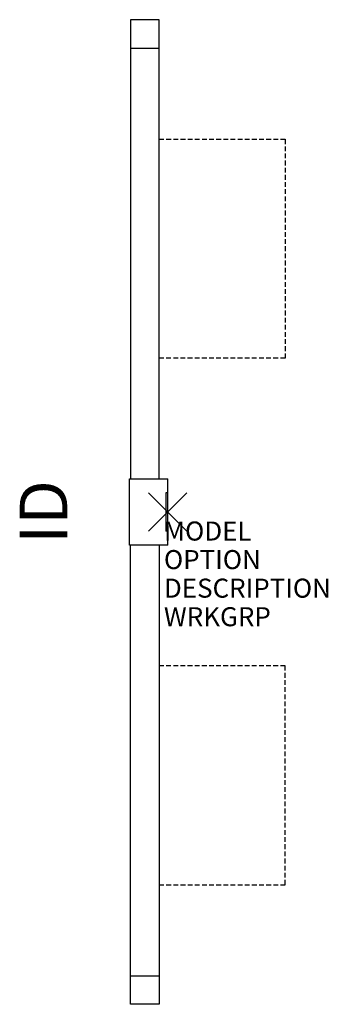
# Model space of a CAD drawing. Units: inches. Extents: x -7.8 to 8.4, y -25.9 to 25.9.
import ezdxf
from ezdxf.enums import TextEntityAlignment as Align

# ---------------------------------------------------------------- set-up
doc = ezdxf.new("R2010")
doc.units = ezdxf.units.IN
doc.header["$MEASUREMENT"] = 0
doc.header["$PDMODE"] = 3
doc.linetypes.add('HIDDEN', pattern=[0.375, 0.25, -0.125])
doc.layers.add('AFUWS-P', color=1, linetype='Continuous')
doc.layers.add('AFUWS-P-TN', color=7, linetype='Continuous')
doc.styles.add('FURNITURE-TAGS', font='SIMPLEX.shx')

msp = doc.modelspace()

# ---------------------------------------------------------------- linework, layer by layer
at = {"layer": 'AFUWS-P', "color": 3}
for p, q in [((-0.447, 25.86), (-1.947, 25.86)), ((-1.947, 25.86), (-1.947, 1.75)), ((-0.447, 1.75), (-0.447, 25.86)), ((-1.947, 24.36), (-0.447, 24.36)), ((-2, 1.75), (0, 1.75)), ((-2, -1.75), (-2, 1.75)), ((0, -1.75), (0, 1.75)), ((-0.002, 1.002), (-0.101, 1.002)), ((-0.101, 1.002), (-0.1, -1)), ((-0.004, 1), (-0.101, 1)), ((-0.003, -1), (-0.1, -1)), ((0, -1.75), (-2, -1.75)), ((-1.947, -25.86), (-1.947, -1.75)), ((-0.447, -1.75), (-0.447, -25.86)), ((-1.947, -24.36), (-0.447, -24.36)), ((-0.447, -25.86), (-1.947, -25.86))]:
    msp.add_line(p, q, dxfattribs=at)
at = {"layer": 'AFUWS-P', "color": 9, "linetype": 'HIDDEN'}
for p, q in [((-0.447, 19.58), (6.173, 19.58)), ((6.173, 19.58), (6.173, 8.08)), ((6.173, 8.08), (-0.447, 8.08)), ((6.173, -8.08), (-0.447, -8.08)), ((6.173, -19.58), (6.173, -8.08)), ((-0.447, -19.58), (6.173, -19.58))]:
    msp.add_line(p, q, dxfattribs=at)
at = {"layer": 'AFUWS-P', "color": 3}
msp.add_point((0, 0), dxfattribs=at)

# ---------------------------------------------------------------- texts
at = {"layer": 'AFUWS-P', "color": 7, "flags": 9}
for tag, p, s in [('MODEL', (-0.197, -1.5), 'PKLFF24'), ('OPTION', (-0.197, -3), ''), ('DESCRIPTION', (-0.197, -4.5), 'PASSEL 120 DEG DUAL SIDED RAIL INLINE WORKSURFACE SUPPORT LEG, 24"'), ('WRKGRP', (-0.197, -6), '')]:
    msp.add_attdef(tag, p, s, height=1, dxfattribs=at)
at = {"layer": 'AFUWS-P-TN', "style": 'FURNITURE-TAGS', "flags": 8}
msp.add_attdef('ID', text='PKLFF24', height=2.5, rotation=90, dxfattribs=at).set_placement((-6.197, 0), align=Align.MIDDLE)

doc.saveas('drawing.dxf')
